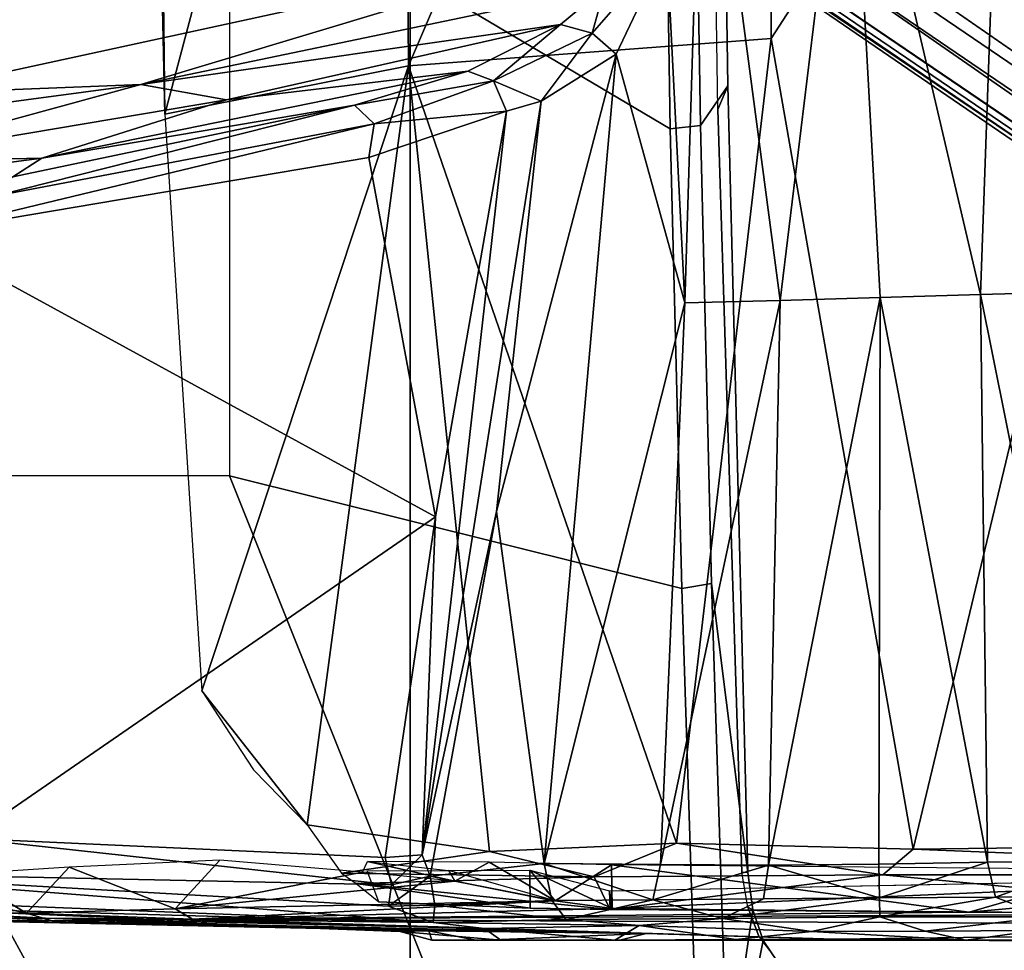
# Model space of a CAD drawing. Units: inches. Extents: x -145 to 146, y -77 to 77.
# Drawn here: x -125 to -124, y -4 to -2 of the extents above; entities that cross this region are included whole.
import ezdxf

# ---------------------------------------------------------------- set-up
doc = ezdxf.new("R2010")
doc.units = ezdxf.units.IN
doc.header["$MEASUREMENT"] = 0
for name, color, linetype in [('SEAT-BASE', 5, 'Continuous'), ('SEAT-CHASSIS', 5, 'Continuous'), ('SEAT-FABRIC', 5, 'Continuous'), ('SEAT-FRAME', 5, 'Continuous')]:
    doc.layers.add(name, color=color, linetype=linetype)

# ---------------------------------------------------------------- blocks, each defined once
blk = doc.blocks.new('1AERON2_B_TLIMANGL_ARMS_POSTUREFITSL_3T')
at = {"layer": 'SEAT-BASE'}
for points in [[(1.2583, -0.5087, 4.3018), (10.212, -6.9666, 3.2423), (10.0935, -7.0222, 3.1616), (1.2453, -0.5667, 4.1832)], [(1.2583, -0.5087, 4.3018), (1.6317, -0.6604, 5.6622), (8.3276, -5.7822, 3.9879), (10.212, -6.9666, 3.2423)], [(1.2144, -0.6768, 4.119), (1.2453, -0.5667, 4.1832), (10.0935, -7.0222, 3.1616), (10.0057, -7.1175, 3.1096)], [(1.8442, -0.7627, 6.6264), (11.0112, -7.713, 4.1389), (10.6876, -7.3537, 4.2077), (1.9818, -0.6018, 6.5161)], [(10.6876, -7.3537, 4.2077), (9.3076, -6.2305, 4.5256), (2.1183, -0.6616, 6.4477), (1.9818, -0.6018, 6.5161)], [(2.1583, -0.6136, 6.3529), (2.1513, -0.6307, 6.3972), (8.7499, -5.7517, 4.6397), (8.6059, -5.6101, 4.6557)], [(2.1578, -0.608, 6.3093), (2.1583, -0.6136, 6.3529), (8.6059, -5.6101, 4.6557), (8.0081, -5.1187, 4.7721)], [(8.0983, -5.1877, 4.6757), (3.0891, -1.3343, 6.0373), (2.1578, -0.608, 6.3093), (8.0081, -5.1187, 4.7721)], [(2.1183, -0.6616, 6.4477), (9.3076, -6.2305, 4.5256), (8.7499, -5.7517, 4.6397), (2.1513, -0.6307, 6.3972)], [(1.7173, -0.7076, 5.8711), (8.366, -5.7674, 4.1787), (8.3276, -5.7822, 3.9879), (1.6317, -0.6604, 5.6622)], [(2.103, -0.6556, 6.1859), (4.2064, -2.256, 5.633), (4.9867, -2.9292, 5.3925), (2.0432, -0.6869, 6.1669)], [(1.2144, -0.6768, 4.119), (10.0057, -7.1175, 3.1096), (9.9373, -7.2199, 3.0957), (1.1167, -0.8113, 4.119)], [(1.7173, -0.7076, 5.8711), (1.7517, -0.6778, 6.004), (8.4075, -5.7367, 4.297), (8.366, -5.7674, 4.1787)], [(1.7875, -0.7046, 6.1381), (8.4414, -5.6689, 4.4046), (8.4075, -5.7367, 4.297), (1.7517, -0.6778, 6.004)], [(1.8538, -0.6949, 6.156), (2.0432, -0.6869, 6.1669), (7.9302, -5.1715, 4.6181), (7.4769, -4.922, 4.7054)], [(1.8538, -0.6949, 6.156), (7.4769, -4.922, 4.7054), (7.3701, -4.8696, 4.6837), (1.7875, -0.7046, 6.1381)], [(10.9221, -7.7762, 4.1776), (11.0112, -7.713, 4.1389), (1.8442, -0.7627, 6.6264), (1.7632, -0.9924, 6.6746)], [(1.1167, -0.8113, 4.119), (9.9373, -7.2199, 3.0957), (9.861, -7.3166, 3.1096), (1.019, -0.9459, 4.119)], [(0.9238, -1.0093, 4.1832), (1.019, -0.9459, 4.119), (9.861, -7.3166, 3.1096), (9.7976, -7.4295, 3.1616)], [(10.8603, -7.8897, 4.1833), (10.9221, -7.7762, 4.1776), (1.7632, -0.9924, 6.6746), (1.7169, -1.1045, 6.6862)], [(0.9238, -1.0093, 4.1832), (9.7976, -7.4295, 3.1616), (9.7813, -7.5593, 3.2423), (0.8726, -1.0395, 4.3018)], [(1.1323, -1.3477, 5.6622), (0.8726, -1.0395, 4.3018), (9.7813, -7.5593, 3.2423), (8.0726, -6.1332, 3.9879)], [(10.8603, -7.8897, 4.1833), (1.7169, -1.1045, 6.6862), (1.581, -1.2915, 6.6862), (10.8596, -7.8907, 4.1833)], [(1.581, -1.2915, 6.6862), (1.4887, -1.3703, 6.6746), (10.7707, -7.9846, 4.1776), (10.8596, -7.8907, 4.1833)], [(1.1323, -1.3477, 5.6622), (8.0726, -6.1332, 3.9879), (8.0704, -6.1743, 4.1787), (1.2037, -1.4146, 5.8711)], [(1.4887, -1.3703, 6.6746), (1.2953, -1.5183, 6.6264), (10.7381, -8.0888, 4.1389), (10.7707, -7.9846, 4.1776)], [(1.1859, -1.4565, 6.004), (1.2037, -1.4146, 5.8711), (8.0704, -6.1743, 4.1787), (8.054, -6.2233, 4.297)], [(1.1859, -1.4565, 6.004), (8.054, -6.2233, 4.297), (8, -6.2765, 4.4046), (1.2224, -1.4823, 6.1381)], [(1.2224, -1.4823, 6.1381), (6.9088, -5.5046, 4.6837), (6.9916, -5.59, 4.7054), (1.2337, -1.5483, 6.156)], [(1.1848, -1.6988, 6.5161), (10.2964, -7.8921, 4.2077), (10.7381, -8.0888, 4.1389), (1.2953, -1.5183, 6.6264)], [(1.2847, -1.7309, 6.1669), (1.2337, -1.5483, 6.156), (6.9916, -5.59, 4.7054), (7.369, -5.944, 4.6181)], [(1.1848, -1.6988, 6.5161), (1.2838, -1.8102, 6.4477), (8.8018, -6.9268, 4.5256), (10.2964, -7.8921, 4.2077)], [(1.2847, -1.7309, 6.1669), (4.3268, -3.8375, 5.3925), (3.4454, -3.3034, 5.633), (1.2734, -1.7974, 6.1859)], [(1.2467, -1.8386, 6.2369), (1.2734, -1.7974, 6.1859), (3.4454, -3.3034, 5.633), (3.4855, -3.3577, 5.6397)], [(1.2646, -1.8511, 6.3972), (8.1741, -6.5443, 4.6397), (8.8018, -6.9268, 4.5256), (1.2838, -1.8102, 6.4477)], [(1.2467, -1.8386, 6.2369), (3.4855, -3.3577, 5.6397), (3.054, -3.0807, 5.78), (1.2343, -1.8433, 6.26)], [(1.2343, -1.8433, 6.26), (3.054, -3.0807, 5.78), (2.2236, -2.5256, 6.0373), (1.245, -1.8643, 6.3093)], [(7.9949, -6.4511, 4.6557), (1.2505, -1.8631, 6.3529), (1.2646, -1.8511, 6.3972), (8.1741, -6.5443, 4.6397)], [(7.3428, -6.0344, 4.7721), (7.9949, -6.4511, 4.6557), (1.2505, -1.8631, 6.3529), (1.245, -1.8643, 6.3093)], [(7.3428, -6.0344, 4.7721), (1.245, -1.8643, 6.3093), (2.2236, -2.5256, 6.0373), (7.4363, -6.0989, 4.6757)]]:
    blk.add_3dface(points, dxfattribs=at)
at = {"layer": 'SEAT-CHASSIS'}
for points in [[(1.6406, -2.2091, 11.2704), (1.7017, -1.8149, 11.287), (1.6714, -2.8143, 11.1885)], [(1.6714, -2.8143, 11.1885), (1.7017, -1.8149, 11.287), (1.8337, -2.8101, 11.1472)], [(1.8337, -2.8101, 11.1472), (1.7017, -1.8149, 11.287), (1.9511, -1.8438, 11.2381)], [(1.8337, -2.8101, 11.1472), (1.9511, -1.8438, 11.2381), (2.0039, -2.8051, 11.1319)], [(1.9511, -1.8438, 11.2381), (2.2076, -1.8712, 11.2494), (2.1749, -2.8001, 11.144)], [(2.1749, -2.8001, 11.144), (2.0039, -2.8051, 11.1319), (1.9511, -1.8438, 11.2381)], [(2.2076, -1.8712, 11.2494), (2.3749, -1.8518, 11.2975), (2.4926, -2.7921, 11.2461)], [(2.3399, -2.7956, 11.1827), (2.1749, -2.8001, 11.144), (2.2076, -1.8712, 11.2494)], [(2.2076, -1.8712, 11.2494), (2.4926, -2.7921, 11.2461), (2.3399, -2.7956, 11.1827)], [(-0.0638, -2.0227, 10.647), (1.601, -2.1845, 11.2738), (0.3433, -2.4585, 10.7997)], [(0.3433, -2.4585, 10.7997), (1.601, -2.1845, 11.2738), (0.7447, -2.4427, 10.9637)], [(0.7447, -2.4427, 10.9637), (1.601, -2.1845, 11.2738), (1.5352, -2.2771, 11.28)], [(1.5131, -2.3549, 11.2998), (1.5352, -2.2771, 11.28), (1.6406, -2.2091, 11.2704)], [(1.5542, -2.3908, 11.2897), (1.5131, -2.3549, 11.2998), (1.6406, -2.2091, 11.2704)], [(1.6406, -2.2091, 11.2704), (1.6714, -2.8143, 11.1885), (1.5542, -2.3908, 11.2897)], [(0.7447, -2.4427, 10.9637), (1.5352, -2.2771, 11.28), (1.4593, -2.3401, 11.2901)], [(1.4593, -2.3401, 11.2901), (1.5352, -2.2771, 11.28), (1.5131, -2.3549, 11.2998)], [(0.7447, -2.4427, 10.9637), (1.4593, -2.3401, 11.2901), (0.8907, -2.4688, 11.0619)], [(0.8907, -2.4688, 11.0619), (1.4593, -2.3401, 11.2901), (1.3015, -2.4197, 11.2997)], [(1.3015, -2.4197, 11.2997), (1.4593, -2.3401, 11.2901), (1.3454, -2.4361, 11.3431)], [(1.5131, -2.3549, 11.2998), (1.3454, -2.4361, 11.3431), (1.4593, -2.3401, 11.2901)], [(1.4266, -2.471, 11.3495), (1.3454, -2.4361, 11.3431), (1.5131, -2.3549, 11.2998)], [(1.4266, -2.471, 11.3495), (1.5131, -2.3549, 11.2998), (1.5542, -2.3908, 11.2897)], [(1.4316, -3.7691, 11.1709), (1.3505, -3.1694, 11.3235), (1.5542, -2.3908, 11.2897)], [(1.4266, -2.471, 11.3495), (1.5542, -2.3908, 11.2897), (1.3505, -3.1694, 11.3235)], [(1.5542, -2.3908, 11.2897), (1.6714, -2.8143, 11.1885), (1.4316, -3.7691, 11.1709)], [(0.8907, -2.4688, 11.0619), (1.3015, -2.4197, 11.2997), (0.5764, -2.568, 11.0085)], [(1.1088, -2.4778, 11.3031), (0.5764, -2.568, 11.0085), (1.3015, -2.4197, 11.2997)], [(1.3015, -2.4197, 11.2997), (1.3454, -2.4361, 11.3431), (1.1088, -2.4778, 11.3031)], [(-0.143, -2.5608, 10.6274), (0.7447, -2.4427, 10.9637), (0.2605, -2.5747, 10.8197)], [(-0.143, -2.5608, 10.6274), (0.3433, -2.4585, 10.7997), (0.7447, -2.4427, 10.9637)], [(0.2605, -2.5747, 10.8197), (0.7447, -2.4427, 10.9637), (0.8907, -2.4688, 11.0619)], [(1.1088, -2.4778, 11.3031), (1.3454, -2.4361, 11.3431), (1.142, -2.5095, 11.3498)], [(1.142, -2.5095, 11.3498), (1.3454, -2.4361, 11.3431), (1.3675, -2.4876, 11.3604)], [(1.3454, -2.4361, 11.3431), (1.4266, -2.471, 11.3495), (1.3677, -2.4881, 11.3606)], [(0.8907, -2.4688, 11.0619), (0.5764, -2.568, 11.0085), (0.2605, -2.5747, 10.8197)], [(0.4957, -2.6323, 11.3601), (1.1088, -2.4778, 11.3031), (1.142, -2.5095, 11.3498)], [(0.5266, -2.5997, 11.317), (1.1088, -2.4778, 11.3031), (0.4957, -2.6323, 11.3601)], [(0.5266, -2.5997, 11.317), (0.5764, -2.568, 11.0085), (1.1088, -2.4778, 11.3031)], [(1.2239, -3.7542, 11.35), (1.3677, -2.4881, 11.3606), (1.4266, -2.471, 11.3495)], [(1.4266, -2.471, 11.3495), (1.3505, -3.1694, 11.3235), (1.2239, -3.7542, 11.35)], [(1.1329, -2.5667, 11.3649), (1.142, -2.5095, 11.3498), (1.3675, -2.4876, 11.3604)], [(1.2467, -3.1785, 11.3626), (1.1329, -2.5667, 11.3649), (1.3677, -2.4881, 11.3606)], [(1.2467, -3.1785, 11.3626), (1.3677, -2.4881, 11.3606), (1.2239, -3.7542, 11.35)], [(1.142, -2.5095, 11.3498), (0.3639, -2.6966, 11.3898), (0.4957, -2.6323, 11.3601)], [(1.142, -2.5095, 11.3498), (1.1329, -2.5667, 11.3649), (0.3639, -2.6966, 11.3898)], [(0.5764, -2.568, 11.0085), (0.5266, -2.5997, 11.317), (0.1069, -2.6292, 10.8279)], [(0.5764, -2.568, 11.0085), (0.1069, -2.6292, 10.8279), (0.2605, -2.5747, 10.8197)], [(1.2467, -3.1785, 11.3626), (0.3639, -2.6966, 11.3898), (1.1329, -2.5667, 11.3649)], [(1.2467, -3.1785, 11.3626), (0.4518, -3.7263, 11.3877), (0.3639, -2.6966, 11.3898)], [(2.1749, -2.8001, 11.144), (2.3399, -2.7956, 11.1827), (2.3688, -3.7655, 11.0507)], [(1.4316, -3.7691, 11.1709), (1.6714, -2.8143, 11.1885), (1.63, -3.7707, 11.062)], [(1.8337, -2.8101, 11.1472), (1.8135, -3.7716, 11.0061), (1.63, -3.7707, 11.062)], [(1.63, -3.7707, 11.062), (1.6714, -2.8143, 11.1885), (1.8337, -2.8101, 11.1472)], [(1.8135, -3.7716, 11.0061), (2.0039, -2.8051, 11.1319), (2.0014, -3.7702, 10.9871)], [(1.8135, -3.7716, 11.0061), (1.8337, -2.8101, 11.1472), (2.0039, -2.8051, 11.1319)], [(2.1864, -3.7669, 11.0012), (2.0014, -3.7702, 10.9871), (2.0039, -2.8051, 11.1319)], [(2.1749, -2.8001, 11.144), (2.1864, -3.7669, 11.0012), (2.0039, -2.8051, 11.1319)], [(2.3688, -3.7655, 11.0507), (2.1864, -3.7669, 11.0012), (2.1749, -2.8001, 11.144)], [(1.2467, -3.1785, 11.3626), (1.1606, -3.7587, 11.3643), (0.4518, -3.7263, 11.3877)], [(1.2239, -3.7542, 11.35), (1.1611, -3.7586, 11.3642), (1.2467, -3.1785, 11.3626)], [(1.3505, -3.1694, 11.3235), (1.2376, -3.7905, 11.3473), (1.2239, -3.7542, 11.35)], [(1.2376, -3.7905, 11.3473), (1.3505, -3.1694, 11.3235), (1.4316, -3.7691, 11.1709)], [(0.4518, -3.7263, 11.3877), (1.1716, -3.8053, 11.3698), (0.1483, -3.7838, 11.424)], [(1.1716, -3.8053, 11.3698), (0.4518, -3.7263, 11.3877), (1.1606, -3.7587, 11.3643)], [(1.1606, -3.7587, 11.3643), (1.2239, -3.7542, 11.35), (1.1716, -3.8053, 11.3698)], [(1.2376, -3.7905, 11.3473), (1.1716, -3.8053, 11.3698), (1.2239, -3.7542, 11.35)], [(0.8795, -3.7633, 13.6245), (0.6227, -3.775, 13.4233), (0.8032, -3.846, 13.363)], [(1.1224, -3.7835, 13.7282), (0.8795, -3.7633, 13.6245), (0.8032, -3.846, 13.363)], [(1.1224, -3.7835, 13.7282), (1.1306, -3.7656, 13.737), (1.2794, -3.7988, 13.7702)], [(1.1306, -3.7656, 13.737), (1.2794, -3.7988, 13.7702), (1.3379, -3.7667, 13.783)], [(1.1306, -3.7656, 13.737), (1.2686, -3.7809, 13.7655), (1.2794, -3.7988, 13.7702)], [(1.4448, -3.8318, 11.1962), (1.2376, -3.7905, 11.3473), (1.4316, -3.7691, 11.1709)], [(1.4503, -3.8326, 13.7905), (1.3379, -3.7667, 13.783), (1.2794, -3.7988, 13.7702)], [(1.3379, -3.7667, 13.783), (1.4503, -3.8326, 13.7905), (1.5463, -3.7712, 13.7944)], [(1.6169, -3.8308, 11.0974), (1.4316, -3.7691, 11.1709), (1.63, -3.7707, 11.062)], [(1.6169, -3.8308, 11.0974), (1.4448, -3.8318, 11.1962), (1.4316, -3.7691, 11.1709)], [(1.5463, -3.7712, 13.7944), (1.4503, -3.8326, 13.7905), (1.5474, -3.8458, 13.7909)], [(2.1553, -3.8517, 13.7677), (1.5463, -3.7712, 13.7944), (1.5474, -3.8458, 13.7909)], [(1.5463, -3.7712, 13.7944), (2.1553, -3.8517, 13.7677), (2.4069, -3.779, 13.757)], [(1.6169, -3.8308, 11.0974), (1.63, -3.7707, 11.062), (1.8135, -3.7716, 11.0061)], [(1.8135, -3.7716, 11.0061), (1.8054, -3.8293, 11.0354), (1.6169, -3.8308, 11.0974)], [(1.8054, -3.8293, 11.0354), (1.8135, -3.7716, 11.0061), (2.0025, -3.8275, 11.0126)], [(2.0014, -3.7702, 10.9871), (2.0025, -3.8275, 11.0126), (1.8135, -3.7716, 11.0061)], [(2.1864, -3.7669, 11.0012), (2.0025, -3.8275, 11.0126), (2.0014, -3.7702, 10.9871)], [(2.1864, -3.7669, 11.0012), (2.2, -3.8261, 11.0305), (2.0025, -3.8275, 11.0126)], [(2.2, -3.8261, 11.0305), (2.1864, -3.7669, 11.0012), (2.3688, -3.7655, 11.0507)], [(2.3688, -3.7655, 11.0507), (2.3897, -3.8259, 11.088), (2.2, -3.8261, 11.0305)], [(0.1483, -3.7838, 11.424), (1.2429, -3.8695, 11.4229), (0.1692, -3.8269, 11.4764)], [(0.1483, -3.7838, 11.424), (1.1716, -3.8053, 11.3698), (1.1668, -3.8418, 11.3955)], [(1.1668, -3.8418, 11.3955), (1.2429, -3.8695, 11.4229), (0.1483, -3.7838, 11.424)], [(0.4389, -3.7873, 13.1824), (0.2265, -3.7823, 12.6777), (0.5504, -3.8535, 13.0554)], [(0.5504, -3.8535, 13.0554), (0.2265, -3.7823, 12.6777), (0.3641, -3.8512, 12.5651)], [(0.5504, -3.8535, 13.0554), (0.6227, -3.775, 13.4233), (0.4389, -3.7873, 13.1824)], [(0.6227, -3.775, 13.4233), (0.5504, -3.8535, 13.0554), (0.8032, -3.846, 13.363)], [(1.1224, -3.7835, 13.7282), (0.8032, -3.846, 13.363), (1.2794, -3.7988, 13.7702)], [(1.2686, -3.7809, 13.7655), (1.4071, -3.7803, 13.7941), (1.4503, -3.8326, 13.7905)], [(1.2686, -3.7809, 13.7655), (1.2794, -3.7988, 13.7702), (1.4503, -3.8326, 13.7905)], [(1.543, -3.8153, 13.7986), (1.5474, -3.8458, 13.7909), (1.4071, -3.7803, 13.7941)], [(1.5474, -3.8458, 13.7909), (1.4503, -3.8326, 13.7905), (1.4071, -3.7803, 13.7941)], [(2.8056, -3.8536, 13.7249), (2.4069, -3.779, 13.757), (2.1553, -3.8517, 13.7677)], [(0.8032, -3.846, 13.363), (1.4503, -3.8326, 13.7905), (1.2794, -3.7988, 13.7702)], [(1.1668, -3.8418, 11.3955), (1.1716, -3.8053, 11.3698), (1.2376, -3.7905, 11.3473)], [(1.2457, -3.8397, 11.3744), (1.1668, -3.8418, 11.3955), (1.2376, -3.7905, 11.3473)], [(1.2457, -3.8397, 11.3744), (1.2376, -3.7905, 11.3473), (1.4448, -3.8318, 11.1962)], [(1.543, -3.8153, 13.7986), (2.8344, -3.79, 13.7334), (1.5474, -3.8458, 13.7909)], [(2.8344, -3.79, 13.7334), (2.1553, -3.8517, 13.7677), (1.5474, -3.8458, 13.7909)], [(2.8056, -3.8536, 13.7249), (2.1553, -3.8517, 13.7677), (2.8344, -3.79, 13.7334)], [(-0.0367, -3.8297, 11.6733), (0.5826, -3.8619, 11.638), (-0.1643, -3.8302, 12.0258)], [(-0.1643, -3.8302, 12.0258), (0.5826, -3.8619, 11.638), (0.3182, -3.8635, 12.358)], [(0.2707, -3.842, 11.5111), (0.7488, -3.863, 11.4894), (-0.0367, -3.8297, 11.6733)], [(0.7488, -3.863, 11.4894), (0.5826, -3.8619, 11.638), (-0.0367, -3.8297, 11.6733)], [(0.2707, -3.842, 11.5111), (0.1692, -3.8269, 11.4764), (1.2429, -3.8695, 11.4229)], [(1.4503, -3.8326, 13.7905), (0.8032, -3.846, 13.363), (0.8328, -3.8637, 13.288)], [(1.5474, -3.8458, 13.7909), (1.4503, -3.8326, 13.7905), (0.8328, -3.8637, 13.288)], [(1.4692, -3.8641, 11.2294), (1.2457, -3.8397, 11.3744), (1.4448, -3.8318, 11.1962)], [(1.6169, -3.8308, 11.0974), (1.4692, -3.8641, 11.2294), (1.4448, -3.8318, 11.1962)], [(1.6169, -3.8308, 11.0974), (1.7354, -3.8626, 11.0925), (1.4692, -3.8641, 11.2294)], [(1.7354, -3.8626, 11.0925), (1.6169, -3.8308, 11.0974), (1.8054, -3.8293, 11.0354)], [(2.0025, -3.8275, 11.0126), (1.7354, -3.8626, 11.0925), (1.8054, -3.8293, 11.0354)], [(2.0025, -3.8275, 11.0126), (2.0032, -3.86, 11.0536), (1.7354, -3.8626, 11.0925)], [(2.2, -3.8261, 11.0305), (2.0032, -3.86, 11.0536), (2.0025, -3.8275, 11.0126)], [(2.2856, -3.8596, 11.0925), (2.0032, -3.86, 11.0536), (2.2, -3.8261, 11.0305)], [(2.2, -3.8261, 11.0305), (2.3897, -3.8259, 11.088), (2.2856, -3.8596, 11.0925)], [(1.2429, -3.8695, 11.4229), (0.7494, -3.863, 11.4894), (0.2707, -3.842, 11.5111)], [(0.3641, -3.8512, 12.5651), (0.3182, -3.8635, 12.358), (0.594, -3.8666, 12.9992)], [(0.594, -3.8666, 12.9992), (0.5504, -3.8535, 13.0554), (0.3641, -3.8512, 12.5651)], [(0.8328, -3.8637, 13.288), (0.8032, -3.846, 13.363), (0.5504, -3.8535, 13.0554)], [(0.5504, -3.8535, 13.0554), (0.594, -3.8666, 12.9992), (0.8328, -3.8637, 13.288)], [(2.1553, -3.8517, 13.7677), (1.5474, -3.8458, 13.7909), (0.8328, -3.8637, 13.288)], [(2.8056, -3.8536, 13.7249), (2.1553, -3.8517, 13.7677), (0.8328, -3.8637, 13.288)], [(0.8328, -3.8637, 13.288), (3.5541, -3.8766, 13.1447), (2.8056, -3.8536, 13.7249)], [(1.1668, -3.8418, 11.3955), (1.2457, -3.8397, 11.3744), (1.2429, -3.8695, 11.4229)], [(1.4692, -3.8641, 11.2294), (1.2429, -3.8695, 11.4229), (1.2457, -3.8397, 11.3744)], [(0.5826, -3.8619, 11.638), (1.2353, -3.8837, 12.2812), (0.3182, -3.8635, 12.358)], [(1.6052, -3.8882, 12.6844), (0.594, -3.8666, 12.9992), (0.3182, -3.8635, 12.358)], [(0.3182, -3.8635, 12.358), (1.2353, -3.8837, 12.2812), (1.6052, -3.8882, 12.6844)], [(0.5826, -3.8619, 11.638), (1.3303, -3.8798, 11.4476), (1.1864, -3.8845, 11.8077)], [(0.7494, -3.863, 11.4894), (1.3303, -3.8798, 11.4476), (0.5826, -3.8619, 11.638)], [(1.1864, -3.8845, 11.8077), (1.2353, -3.8837, 12.2812), (0.5826, -3.8619, 11.638)], [(0.594, -3.8666, 12.9992), (1.6052, -3.8882, 12.6844), (0.8328, -3.8637, 13.288)], [(0.7494, -3.863, 11.4894), (1.2429, -3.8695, 11.4229), (1.3303, -3.8798, 11.4476)], [(3.5541, -3.8766, 13.1447), (0.8328, -3.8637, 13.288), (1.9257, -3.8977, 12.7313)], [(1.9257, -3.8977, 12.7313), (0.8328, -3.8637, 13.288), (1.6052, -3.8882, 12.6844)], [(1.5934, -3.8747, 11.2143), (1.2429, -3.8695, 11.4229), (1.4692, -3.8641, 11.2294)], [(1.3303, -3.8798, 11.4476), (1.2429, -3.8695, 11.4229), (1.5934, -3.8747, 11.2143)], [(1.7354, -3.8626, 11.0925), (1.5934, -3.8747, 11.2143), (1.4692, -3.8641, 11.2294)], [(1.7354, -3.8626, 11.0925), (1.8868, -3.8847, 11.1448), (1.5934, -3.8747, 11.2143)], [(1.7354, -3.8626, 11.0925), (2.0032, -3.86, 11.0536), (1.8868, -3.8847, 11.1448)], [(1.8868, -3.8847, 11.1448), (2.0032, -3.86, 11.0536), (2.0802, -3.884, 11.1366)], [(2.0802, -3.884, 11.1366), (2.0032, -3.86, 11.0536), (2.2856, -3.8596, 11.0925)], [(2.2699, -3.8828, 11.1734), (2.0802, -3.884, 11.1366), (2.2856, -3.8596, 11.0925)], [(1.3577, -3.8997, 11.5333), (1.1864, -3.8845, 11.8077), (1.3303, -3.8798, 11.4476)], [(1.1864, -3.8845, 11.8077), (1.2402, -3.8994, 11.8963), (1.2353, -3.8837, 12.2812)], [(1.3577, -3.8997, 11.5333), (1.2402, -3.8994, 11.8963), (1.1864, -3.8845, 11.8077)], [(1.3179, -3.9, 12.2982), (1.2353, -3.8837, 12.2812), (1.2402, -3.8994, 11.8963)], [(1.6052, -3.8882, 12.6844), (1.2353, -3.8837, 12.2812), (1.3179, -3.9, 12.2982)], [(1.5604, -3.8996, 12.5753), (1.6052, -3.8882, 12.6844), (1.3179, -3.9, 12.2982)], [(1.3303, -3.8798, 11.4476), (1.5934, -3.8747, 11.2143), (1.552, -3.8994, 11.3337)], [(1.3577, -3.8997, 11.5333), (1.3303, -3.8798, 11.4476), (1.552, -3.8994, 11.3337)], [(1.552, -3.8994, 11.3337), (1.5934, -3.8747, 11.2143), (1.7579, -3.8984, 11.2131)], [(1.5604, -3.8996, 12.5753), (1.9257, -3.8977, 12.7313), (1.6052, -3.8882, 12.6844)], [(1.5934, -3.8747, 11.2143), (1.8868, -3.8847, 11.1448), (1.7579, -3.8984, 11.2131)], [(1.8868, -3.8847, 11.1448), (2.1496, -3.8995, 11.1896), (1.7579, -3.8984, 11.2131)], [(2.0802, -3.884, 11.1366), (2.1496, -3.8995, 11.1896), (1.8868, -3.8847, 11.1448)], [(3.5541, -3.8766, 13.1447), (1.9257, -3.8977, 12.7313), (2.3853, -3.9007, 12.6599)], [(2.1496, -3.8995, 11.1896), (2.0802, -3.884, 11.1366), (2.2699, -3.8828, 11.1734)], [(2.4751, -3.8981, 11.3219), (2.1496, -3.8995, 11.1896), (2.2699, -3.8828, 11.1734)], [(1.552, -3.8994, 11.3337), (2.1496, -3.8995, 11.1896), (1.2402, -3.8994, 11.8963)], [(1.2402, -3.8994, 11.8963), (2.1496, -3.8995, 11.1896), (1.3179, -3.9, 12.2982)], [(1.552, -3.8994, 11.3337), (1.2402, -3.8994, 11.8963), (1.3577, -3.8997, 11.5333)], [(2.1496, -3.8995, 11.1896), (1.5604, -3.8996, 12.5753), (1.3179, -3.9, 12.2982)], [(2.1496, -3.8995, 11.1896), (1.552, -3.8994, 11.3337), (1.7579, -3.8984, 11.2131)], [(1.9257, -3.8977, 12.7313), (1.5604, -3.8996, 12.5753), (2.1496, -3.8995, 11.1896)], [(2.3853, -3.9007, 12.6599), (1.9257, -3.8977, 12.7313), (2.1496, -3.8995, 11.1896)], [(2.1496, -3.8995, 11.1896), (2.4751, -3.8981, 11.3219), (2.7884, -3.9005, 12.1003)], [(2.7884, -3.9005, 12.1003), (2.6257, -3.9065, 12.4908), (2.1496, -3.8995, 11.1896)], [(2.3853, -3.9007, 12.6599), (2.1496, -3.8995, 11.1896), (2.6257, -3.9065, 12.4908)]]:
    blk.add_3dface(points, dxfattribs=at)
at = {"layer": 'SEAT-FABRIC'}
for points in [[(0.2071, -8.6124, 18.8415), (1.2035, -8.6123, 18.9058), (1.2035, 8.6123, 18.9058), (0.2071, 8.6124, 18.8415)], [(2.8004, -8.5493, 18.9354), (2.8004, 8.5493, 18.9354), (1.2035, 8.6123, 18.9058), (1.2035, -8.6123, 18.9058)]]:
    blk.add_3dface(points, dxfattribs=at)
at = {"layer": 'SEAT-FRAME'}
for points in [[(0.7855, -2.4927, 14.141), (0.7528, -0.9997, 14.166), (0.7683, -0.968, 14.113)], [(0.7855, -2.4927, 14.141), (0.7855, -2.4927, 14.141), (1.1898, -0.9699, 14.3792), (0.7528, -0.9997, 14.166)], [(1.1898, -0.9699, 14.3792), (1.1898, -0.9699, 14.3792), (0.7855, -2.4927, 14.141), (1.2008, -2.4107, 14.339)], [(1.2008, -2.4107, 14.339), (1.2008, -2.4107, 14.339), (1.8199, -0.964, 14.5115), (1.1898, -0.9699, 14.3792)], [(1.8199, -0.964, 14.5115), (1.8199, -0.964, 14.5115), (1.2008, -2.4107, 14.339), (1.8181, -2.3643, 14.4658)], [(2.7255, -0.9633, 14.4735), (2.7255, -0.9633, 14.4735), (1.8181, -2.3643, 14.4658), (2.0601, -3.7447, 14.3905)], [(1.8199, -0.964, 14.5115), (1.8199, -0.964, 14.5115), (1.8181, -2.3643, 14.4658), (2.7255, -0.9633, 14.4735)], [(2.7255, -0.9633, 14.4735), (2.7255, -0.9633, 14.4735), (2.0601, -3.7447, 14.3905), (3.4765, -3.7273, 14.2977)], [(1.6247, -1.1384, 14.7098), (0.9139, -1.1384, 14.7173), (0.8956, -2.073, 14.693), (1.6463, -2.5182, 14.6688)], [(1.6463, -2.5182, 14.6688), (1.6977, -2.512, 14.6361), (1.6751, -1.1373, 14.6786), (1.6247, -1.1384, 14.7098)], [(1.6751, -1.1373, 14.6786), (1.6977, -2.512, 14.6361), (1.7443, -2.4448, 14.5463), (1.7251, -1.1398, 14.5827)], [(1.7075, -1.1385, 14.5605), (1.7251, -1.1398, 14.5827), (1.7443, -2.4448, 14.5463), (1.7275, -2.4849, 14.5227)], [(1.7443, -2.4448, 14.5463), (1.7275, -2.4849, 14.5227), (1.7075, -1.1385, 14.5605), (1.7251, -1.1398, 14.5827)], [(0.8956, -2.073, 14.693), (0.8956, -3.109, 14.6499), (0.0976, -3.109, 14.6324), (0.0974, -2.073, 14.6754)], [(1.6661, -3.3006, 14.6317), (1.6463, -2.5182, 14.6688), (0.8956, -2.073, 14.693), (0.8956, -3.109, 14.6499)], [(1.6567, -3.7342, 14.3741), (1.6567, -3.7342, 14.3741), (1.8181, -2.3643, 14.4658), (1.2008, -2.4107, 14.339)], [(1.8181, -2.3643, 14.4658), (1.8181, -2.3643, 14.4658), (1.6567, -3.7342, 14.3741), (2.0601, -3.7447, 14.3905)], [(1.2008, -2.4107, 14.339), (1.2008, -2.4107, 14.339), (0.7855, -2.4927, 14.141), (0.8489, -3.475, 14.1211)], [(1.0282, -3.7029, 14.1921), (1.0282, -3.7029, 14.1921), (1.2008, -2.4107, 14.339), (0.8489, -3.475, 14.1211)], [(1.0282, -3.7029, 14.1921), (1.0282, -3.7029, 14.1921), (1.3383, -3.7485, 14.2978), (1.2008, -2.4107, 14.339)], [(1.6567, -3.7342, 14.3741), (1.6567, -3.7342, 14.3741), (1.2008, -2.4107, 14.339), (1.3383, -3.7485, 14.2978)], [(1.7168, -3.2919, 14.6001), (1.7787, -3.7845, 14.4788), (1.7443, -2.4448, 14.5463), (1.6977, -2.512, 14.6361)], [(1.7682, -3.7837, 14.4612), (1.7275, -2.4849, 14.5227), (1.7443, -2.4448, 14.5463), (1.7787, -3.7845, 14.4788)], [(1.7682, -3.7837, 14.4612), (1.7787, -3.7845, 14.4788), (1.7443, -2.4448, 14.5463), (1.7275, -2.4849, 14.5227)], [(1.6463, -2.5182, 14.6688), (1.6661, -3.3006, 14.6317), (1.7168, -3.2919, 14.6001), (1.6977, -2.512, 14.6361)], [(0.0383, -4.1263, 14.5712), (0.6567, -4.1331, 14.5878), (0.0976, -3.109, 14.6324)], [(1.308, -4.1402, 14.588), (0.8956, -3.109, 14.6499), (0.0976, -3.109, 14.6324), (0.6567, -4.1331, 14.5878)], [(1.6661, -3.3006, 14.6317), (0.8956, -3.109, 14.6499), (1.308, -4.1402, 14.588), (1.6934, -4.1444, 14.5804)], [(1.6934, -4.1444, 14.5804), (1.7438, -4.1405, 14.5494), (1.7168, -3.2919, 14.6001), (1.6661, -3.3006, 14.6317)], [(1.7438, -4.1405, 14.5494), (1.7867, -3.8479, 14.4641), (1.7787, -3.7845, 14.4788), (1.7168, -3.2919, 14.6001)], [(0.8489, -3.475, 14.1211), (0.8489, -3.475, 14.1211), (0.9369, -3.6095, 14.1456), (1.0282, -3.7029, 14.1921)], [(1.3383, -3.7485, 14.2978), (1.3383, -3.7485, 14.2978), (1.0282, -3.7029, 14.1921), (1.0866, -3.7856, 14.1713)], [(1.5165, -3.7917, 14.2894), (1.5165, -3.7917, 14.2894), (1.6567, -3.7342, 14.3741), (1.3383, -3.7485, 14.2978)], [(2.0083, -3.7881, 14.3344), (2.0083, -3.7881, 14.3344), (1.6567, -3.7342, 14.3741), (1.5165, -3.7917, 14.2894)], [(2.0083, -3.7881, 14.3344), (2.0083, -3.7881, 14.3344), (2.0601, -3.7447, 14.3905), (1.6567, -3.7342, 14.3741)], [(3.4765, -3.7273, 14.2977), (3.4765, -3.7273, 14.2977), (2.0601, -3.7447, 14.3905), (3.1413, -3.7881, 14.2785)], [(1.0866, -3.7856, 14.1713), (1.0866, -3.7856, 14.1713), (1.5165, -3.7917, 14.2894), (1.3383, -3.7485, 14.2978)], [(2.0083, -3.7881, 14.3344), (2.0083, -3.7881, 14.3344), (3.1413, -3.7881, 14.2785), (2.0601, -3.7447, 14.3905)], [(1.5165, -3.7917, 14.2894), (1.5165, -3.7917, 14.2894), (1.0866, -3.7856, 14.1713), (1.1114, -3.803, 14.1277)], [(1.1301, -3.7815, 13.7369), (1.4071, -3.7803, 13.7941), (1.408, -3.8452, 13.8258), (1.1499, -3.8343, 13.7775)], [(1.5439, -3.847, 13.8288), (1.408, -3.8452, 13.8258), (1.4071, -3.7803, 13.7941), (1.543, -3.8153, 13.7986)], [(1.5165, -3.7917, 14.2894), (1.5165, -3.7917, 14.2894), (1.5439, -3.847, 13.8288), (2.0083, -3.7881, 14.3344)], [(2.7109, -3.8554, 13.7685), (2.7109, -3.8554, 13.7685), (2.0083, -3.7881, 14.3344), (1.5439, -3.847, 13.8288)], [(1.7867, -3.8479, 14.4641), (1.7783, -3.8432, 14.4489), (1.7682, -3.7837, 14.4612), (1.7787, -3.7845, 14.4788)], [(1.7867, -3.8479, 14.4641), (1.7783, -3.8432, 14.4489), (1.7682, -3.7837, 14.4612), (1.7787, -3.7845, 14.4788)], [(2.7109, -3.8554, 13.7685), (2.7109, -3.8554, 13.7685), (3.1413, -3.7881, 14.2785), (2.0083, -3.7881, 14.3344)], [(1.5439, -3.847, 13.8288), (1.5439, -3.847, 13.8288), (1.5165, -3.7917, 14.2894), (1.1114, -3.803, 14.1277)], [(1.1499, -3.8343, 13.7775), (1.1499, -3.8343, 13.7775), (1.408, -3.8452, 13.8258), (1.1114, -3.803, 14.1277)], [(1.408, -3.8452, 13.8258), (1.408, -3.8452, 13.8258), (1.5439, -3.847, 13.8288), (1.1114, -3.803, 14.1277)], [(1.543, -3.8153, 13.7986), (2.8533, -3.7896, 13.7324), (2.7109, -3.8554, 13.7685), (1.5439, -3.847, 13.8288)], [(1.8045, -3.9001, 14.433), (1.7867, -3.8479, 14.4641), (1.7438, -4.1405, 14.5494), (1.7512, -4.1692, 14.5355)], [(1.797, -3.8928, 14.4167), (1.7783, -3.8432, 14.4489), (1.7867, -3.8479, 14.4641), (1.8045, -3.9001, 14.433)], [(1.797, -3.8928, 14.4167), (1.8045, -3.9001, 14.433), (1.7867, -3.8479, 14.4641), (1.7783, -3.8432, 14.4489)], [(1.7512, -4.1692, 14.5355), (1.8619, -3.9544, 14.3259), (1.8309, -3.9387, 14.3843), (1.8045, -3.9001, 14.433)], [(1.8309, -3.9387, 14.3843), (1.8234, -3.927, 14.3713), (1.797, -3.8928, 14.4167), (1.8045, -3.9001, 14.433)], [(1.8309, -3.9387, 14.3843), (1.8234, -3.927, 14.3713), (1.797, -3.8928, 14.4167), (1.8045, -3.9001, 14.433)]]:
    blk.add_3dface(points, dxfattribs=at)

msp = doc.modelspace()

# ---------------------------------------------------------------- block references
msp.add_blockref('1AERON2_B_TLIMANGL_ARMS_POSTUREFITSL_3T', (-125.8567, -0.13))

doc.saveas('drawing.dxf')
